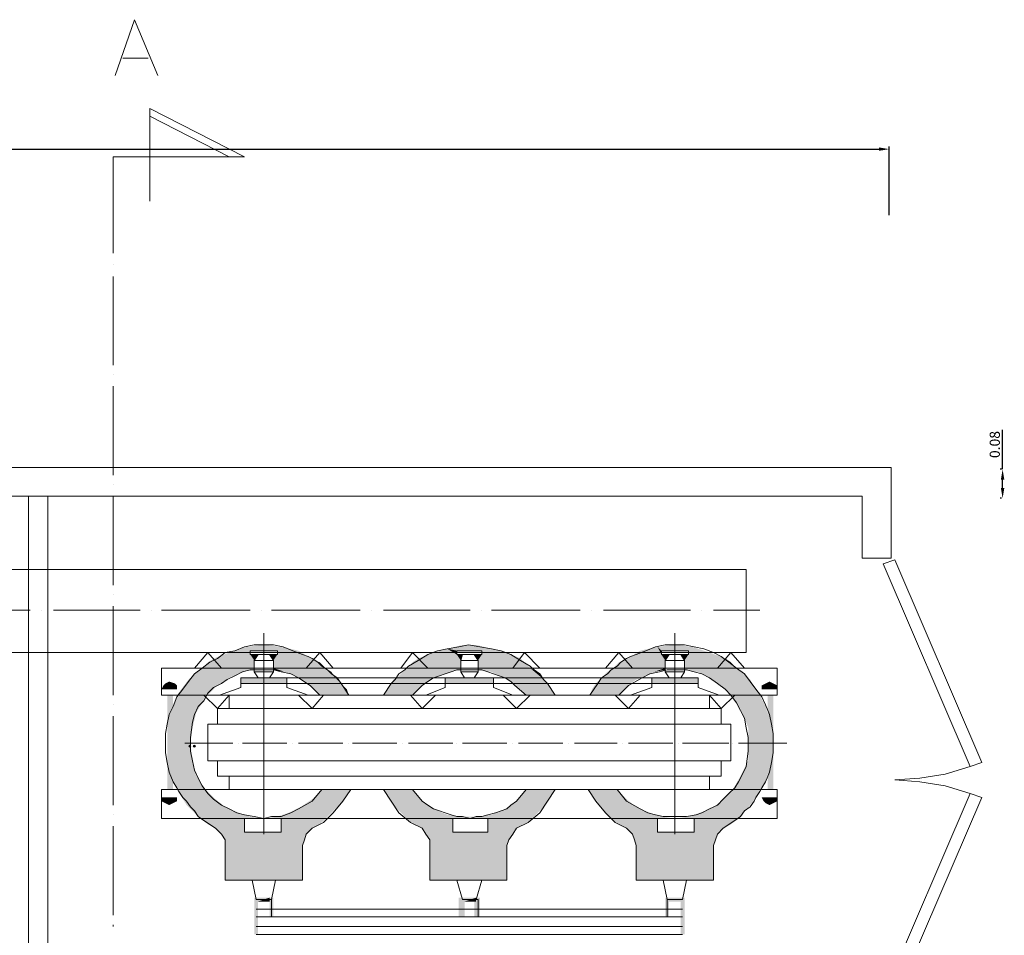
# Model space of a CAD drawing. Units: millimetres. Extents: x 279 to 21479, y 215 to 6155.
# Drawn here: x 2601 to 3083, y 2959 to 3408 of the extents above; entities that cross this region are included whole.
import ezdxf

# ---------------------------------------------------------------- set-up
doc = ezdxf.new("R2010")
doc.units = ezdxf.units.MM
doc.layers.add('H', color=7, linetype='Continuous', lineweight=100)
doc.layers.add('P', color=250, linetype='Continuous', lineweight=100)
doc.styles.get("Standard").update_dxf_attribs({"font": 'ARIAL.TTF'})
doc.dimstyles.new('1_50', dxfattribs={"dimtxt": 5, "dimasz": 5, "dimexe": 1.25, "dimexo": 0.625, "dimtad": 1, "dimlfac": 0.05, "dimtxsty": 'Standard', "dimcen": 2.5, "dimadec": 0, "dimazin": 0, "dimtfac": 1, "dimtmove": 0, "dimatfit": 3, "dimfxl": 1, "dimarcsym": 0})

# ---------------------------------------------------------------- blocks, each defined once
blk = doc.blocks.new('*D140')
at = {"color": 0, "linetype": 'Continuous', "lineweight": -2}
for p, q in [((3082.45, 3187.34), (3082.45, 3206.59)), ((3081.83, 3187.34), (3081.2, 3187.34)), ((3082.45, 3178.17), (3082.45, 3182.34)), ((3081.83, 3173.17), (3081.2, 3173.17))]:
    blk.add_line(p, q, dxfattribs=at)
at = {"color": 0, "linetype": 'Continuous'}
for points in [[(3081.62, 3182.34), (3083.28, 3182.34), (3082.45, 3187.34)], [(3081.62, 3178.17), (3083.28, 3178.17), (3082.45, 3173.17)]]:
    blk.add_solid(points, dxfattribs=at)
at = {"layer": 'Defpoints', "color": 0, "linetype": 'Continuous'}
for p in [(3082.45, 3187.34), (3082.45, 3187.34), (3082.45, 3173.17)]:
    blk.add_point(p, dxfattribs=at)
at = {"color": 0, "linetype": 'Continuous', "lineweight": 15, "insert": (3079.27, 3199.47), "char_height": 5, "attachment_point": 5, "rotation": 90}
blk.add_mtext('0.08', dxfattribs=at)
blk = doc.blocks.new('*D165')
at = {"color": 0, "linetype": 'Continuous', "lineweight": -2}
for p, q in [((1554.57, 3311.76), (1554.57, 3345.39)), ((1559.57, 3344.14), (3021.88, 3344.14)), ((3026.88, 3311.76), (3026.88, 3345.39))]:
    blk.add_line(p, q, dxfattribs=at)
at = {"color": 0, "linetype": 'Continuous'}
for points in [[(1559.57, 3344.98), (1559.57, 3343.31), (1554.57, 3344.14)], [(3021.88, 3344.98), (3021.88, 3343.31), (3026.88, 3344.14)]]:
    blk.add_solid(points, dxfattribs=at)
at = {"layer": 'Defpoints', "color": 0, "linetype": 'Continuous'}
for p in [(3026.88, 3344.14), (1554.57, 3311.14), (3026.88, 3311.14)]:
    blk.add_point(p, dxfattribs=at)
at = {"color": 0, "linetype": 'Continuous', "lineweight": 15, "insert": (2290.73, 3347.32), "char_height": 5, "attachment_point": 5}
blk.add_mtext('7.50', dxfattribs=at)

msp = doc.modelspace()

# ---------------------------------------------------------------- hatches: boundary and pattern name
at = {"lineweight": 15}
for points in [[(2684.444, 3052.237, 0.4142136), (2683.924, 3051.717), (2684.444, 3051.717)], [(2684.444, 3052.237), (2684.444, 3051.717), (2684.963, 3051.717, 0.4142136)], [(2686.656, 3052.237, 0.4142136), (2686.136, 3051.717), (2686.656, 3051.717)], [(2686.656, 3052.237), (2686.656, 3051.717), (2687.175, 3051.717, 0.4142136)], [(2684.444, 3051.717), (2683.924, 3051.717, 0.4142136), (2684.444, 3051.198)], [(2684.963, 3051.717), (2684.444, 3051.717), (2684.444, 3051.198, 0.4142136)], [(2686.656, 3051.717), (2686.136, 3051.717, 0.4142136), (2686.656, 3051.198)], [(2687.175, 3051.717), (2686.656, 3051.717), (2686.656, 3051.198, 0.4142136)]]:
    msp.add_hatch(color=256, dxfattribs=at).paths.add_polyline_path(points)
at = {"layer": 'H', "linetype": 'Continuous', "lineweight": 15}
for color, points in [(0, [(2703.69, 3097.567), (2712.195, 3100.402), (2714.085, 3098.512)]), (0, [(2712.195, 3100.402), (2720.7, 3101.347), (2714.085, 3098.512)]), (0, [(2714.085, 3098.512), (2720.7, 3101.347), (2720.7, 3098.512)]), (0, [(2720.7, 3101.347), (2729.205, 3100.402), (2720.7, 3098.512)]), (0, [(2720.7, 3098.512), (2729.205, 3100.402), (2727.315, 3098.512)]), (0, [(2727.315, 3098.512), (2729.205, 3100.402), (2741.49, 3090.007)]), (0, [(2729.205, 3100.402), (2737.71, 3098.512), (2741.49, 3090.007)]), (0, [(2810.475, 3099.457), (2815.2, 3098.512), (2818.035, 3101.347)]), (0, [(2815.2, 3098.512), (2827.485, 3098.512), (2818.035, 3101.347)]), (0, [(2818.035, 3101.347), (2827.485, 3098.512), (2824.65, 3101.347)]), (0, [(2824.65, 3101.347), (2827.485, 3098.512), (2832.21, 3099.457)]), (0, [(2904.975, 3098.512), (2915.37, 3096.622), (2913.48, 3100.402)]), (0, [(2913.48, 3100.402), (2915.37, 3098.512), (2921.985, 3101.347)]), (0, [(2913.48, 3100.402), (2915.37, 3096.622), (2915.37, 3098.512)]), (0, [(2915.37, 3098.512), (2921.985, 3098.512), (2921.985, 3101.347)]), (0, [(2928.6, 3098.512), (2921.985, 3101.347), (2921.985, 3098.512)]), (0, [(2921.985, 3101.347), (2928.6, 3098.512), (2930.49, 3100.402)]), (0, [(2928.6, 3098.512), (2942.775, 3090.007), (2930.49, 3100.402)]), (0, [(2930.49, 3100.402), (2942.775, 3090.007), (2938.995, 3097.567)]), (0, [(2696.13, 3094.732), (2703.69, 3097.567), (2699.91, 3090.007)]), (0, [(2699.91, 3090.007), (2703.69, 3097.567), (2715.975, 3090.007)]), (0, [(2703.69, 3097.567), (2714.085, 3098.512), (2714.085, 3096.622)]), (0, [(2703.69, 3097.567), (2714.085, 3096.622), (2715.975, 3090.007)]), (0, [(2714.085, 3096.622), (2715.975, 3093.787), (2715.975, 3090.007)]), (0, [(2714.085, 3096.622), (2717.865, 3096.622), (2715.975, 3093.787)]), (0, [(2723.535, 3096.622), (2727.315, 3096.622), (2725.425, 3093.787)]), (0, [(2725.425, 3090.007), (2727.315, 3096.622), (2741.49, 3090.007)]), (0, [(2727.315, 3096.622), (2725.425, 3090.007), (2725.425, 3093.787)]), (0, [(2741.49, 3090.007), (2727.315, 3096.622), (2727.315, 3098.512)]), (0, [(2737.71, 3098.512), (2745.27, 3093.787), (2741.49, 3090.007)]), (0, [(2796.3, 3094.732), (2801.025, 3090.007), (2803.86, 3097.567)]), (0, [(2801.025, 3090.007), (2817.09, 3090.007), (2803.86, 3097.567)]), (0, [(2803.86, 3097.567), (2815.2, 3096.622), (2810.475, 3099.457)]), (0, [(2803.86, 3097.567), (2817.09, 3093.787), (2815.2, 3096.622)]), (0, [(2803.86, 3097.567), (2817.09, 3090.007), (2817.09, 3093.787)]), (0, [(2810.475, 3099.457), (2815.2, 3096.622), (2815.2, 3098.512)]), (0, [(2815.2, 3096.622), (2817.09, 3093.787), (2818.035, 3096.622)]), (0, [(2823.705, 3096.622), (2825.595, 3093.787), (2827.485, 3096.622)]), (0, [(2825.595, 3090.007), (2842.605, 3090.007), (2827.485, 3096.622)]), (0, [(2827.485, 3096.622), (2825.595, 3093.787), (2825.595, 3090.007)]), (0, [(2827.485, 3098.512), (2842.605, 3090.007), (2832.21, 3099.457)]), (0, [(2842.605, 3090.007), (2827.485, 3098.512), (2827.485, 3096.622)]), (0, [(2832.21, 3099.457), (2842.605, 3090.007), (2839.77, 3097.567)]), (0, [(2839.77, 3097.567), (2842.605, 3090.007), (2846.385, 3094.732)]), (0, [(2897.415, 3093.787), (2901.195, 3090.007), (2904.975, 3098.512)]), (0, [(2901.195, 3090.007), (2917.26, 3090.007), (2904.975, 3098.512)]), (0, [(2904.975, 3098.512), (2917.26, 3090.007), (2915.37, 3096.622)]), (0, [(2915.37, 3096.622), (2917.26, 3090.007), (2917.26, 3093.787)]), (0, [(2915.37, 3096.622), (2917.26, 3093.787), (2919.15, 3096.622)]), (0, [(2924.82, 3096.622), (2926.71, 3093.787), (2928.6, 3096.622)]), (0, [(2926.71, 3090.007), (2942.775, 3090.007), (2928.6, 3096.622)]), (0, [(2928.6, 3096.622), (2926.71, 3093.787), (2926.71, 3090.007)]), (0, [(2928.6, 3096.622), (2942.775, 3090.007), (2928.6, 3098.512)]), (0, [(2938.995, 3097.567), (2942.775, 3090.007), (2946.555, 3094.732)]), (0, [(2690.46, 3090.007), (2693.295, 3092.842), (2699.91, 3090.007)]), (0, [(2693.295, 3092.842), (2696.13, 3094.732), (2699.91, 3090.007)]), (0, [(2741.49, 3090.007), (2745.27, 3093.787), (2750.94, 3090.007)]), (0, [(2745.27, 3093.787), (2748.105, 3092.842), (2750.94, 3090.007)]), (0, [(2791.575, 3090.007), (2793.465, 3092.842), (2801.025, 3090.007)]), (0, [(2793.465, 3092.842), (2801.025, 3090.007), (2796.3, 3094.732)]), (0, [(2842.605, 3090.007), (2851.11, 3090.007), (2846.385, 3094.732)]), (0, [(2846.385, 3094.732), (2851.11, 3090.007), (2848.275, 3092.842)]), (0, [(2891.745, 3090.007), (2901.195, 3090.007), (2894.58, 3092.842)]), (0, [(2894.58, 3092.842), (2901.195, 3090.007), (2897.415, 3093.787)]), (0, [(2942.775, 3090.007), (2952.225, 3090.007), (2946.555, 3094.732)]), (0, [(2946.555, 3094.732), (2952.225, 3090.007), (2949.39, 3092.842)]), (0, [(2683.845, 3084.337), (2690.46, 3090.007), (2693.295, 3076.777)]), (0, [(2690.46, 3090.007), (2698.02, 3081.502), (2693.295, 3076.777)]), (0, [(2690.46, 3090.007), (2703.69, 3085.282), (2698.02, 3081.502)]), (0, [(2690.46, 3090.007), (2715.975, 3090.007), (2703.69, 3085.282)]), (0, [(2703.69, 3085.282), (2715.975, 3090.007), (2709.36, 3088.117)]), (0, [(2709.36, 3088.117), (2715.975, 3090.007), (2715.975, 3089.062)]), (0, [(2731.095, 3088.117), (2725.425, 3089.062), (2725.425, 3090.007)]), (0, [(2725.425, 3090.007), (2750.94, 3090.007), (2731.095, 3088.117)]), (0, [(2731.095, 3088.117), (2750.94, 3090.007), (2737.71, 3085.282)]), (0, [(2737.71, 3085.282), (2750.94, 3090.007), (2755.665, 3085.282)]), (0, [(2750.94, 3090.007), (2753.775, 3088.117), (2755.665, 3085.282)]), (0, [(2785.905, 3085.282), (2804.805, 3085.282), (2788.74, 3088.117)]), (0, [(2788.74, 3088.117), (2804.805, 3085.282), (2791.575, 3090.007)]), (0, [(2791.575, 3090.007), (2804.805, 3085.282), (2817.09, 3090.007)]), (0, [(2804.805, 3085.282), (2810.475, 3088.117), (2817.09, 3090.007)]), (0, [(2810.475, 3088.117), (2817.09, 3089.062), (2817.09, 3090.007)]), (0, [(2825.595, 3089.062), (2832.21, 3088.117), (2851.11, 3090.007)]), (0, [(2825.595, 3090.007), (2825.595, 3089.062), (2851.11, 3090.007)]), (0, [(2832.21, 3088.117), (2837.88, 3085.282), (2851.11, 3090.007)]), (0, [(2837.88, 3085.282), (2856.78, 3085.282), (2851.11, 3090.007)]), (0, [(2851.11, 3090.007), (2856.78, 3085.282), (2854.89, 3088.117)]), (0, [(2886.075, 3085.282), (2905.92, 3085.282), (2888.91, 3088.117)]), (0, [(2888.91, 3088.117), (2905.92, 3085.282), (2891.745, 3090.007)]), (0, [(2891.745, 3090.007), (2905.92, 3085.282), (2917.26, 3090.007)]), (0, [(2905.92, 3085.282), (2911.59, 3088.117), (2917.26, 3090.007)]), (0, [(2911.59, 3088.117), (2917.26, 3089.062), (2917.26, 3090.007)]), (0, [(2926.71, 3090.007), (2933.325, 3088.117), (2952.225, 3090.007)]), (0, [(2926.71, 3089.062), (2933.325, 3088.117), (2926.71, 3090.007)]), (0, [(2933.325, 3088.117), (2938.995, 3085.282), (2952.225, 3090.007)]), (0, [(2938.995, 3085.282), (2944.665, 3081.502), (2952.225, 3090.007)]), (0, [(2944.665, 3081.502), (2949.39, 3076.777), (2952.225, 3090.007)]), (0, [(2949.39, 3076.777), (2963.565, 3076.777), (2952.225, 3090.007)]), (0, [(2952.225, 3090.007), (2963.565, 3076.777), (2958.84, 3084.337)]), (250, [(2671.56, 3081.502), (2670.615, 3079.612), (2674.395, 3079.612)]), (250, [(2672.505, 3082.447), (2671.56, 3081.502), (2674.395, 3079.612)]), (250, [(2674.395, 3083.392), (2672.505, 3082.447), (2674.395, 3079.612)]), (250, [(2677.23, 3082.447), (2674.395, 3083.392), (2674.395, 3079.612)]), (250, [(2678.175, 3081.502), (2677.23, 3082.447), (2674.395, 3079.612)]), (250, [(2678.175, 3079.612), (2678.175, 3081.502), (2674.395, 3079.612)]), (0, [(2678.175, 3076.777), (2683.845, 3084.337), (2693.295, 3076.777)]), (5, [(2709.36, 3082.447), (2720.7, 3082.447), (2709.36, 3085.282)]), (5, [(2720.7, 3082.447), (2709.36, 3085.282), (2720.7, 3085.282)]), (5, [(2732.04, 3085.282), (2720.7, 3085.282), (2732.04, 3082.447)]), (5, [(2720.7, 3085.282), (2732.04, 3082.447), (2720.7, 3082.447)]), (0, [(2737.71, 3085.282), (2755.665, 3085.282), (2739.6, 3084.337)]), (0, [(2739.6, 3084.337), (2755.665, 3085.282), (2742.435, 3082.447)]), (0, [(2742.435, 3082.447), (2755.665, 3085.282), (2758.5, 3082.447)]), (0, [(2742.435, 3082.447), (2758.5, 3082.447), (2745.27, 3079.612)]), (0, [(2745.27, 3079.612), (2758.5, 3082.447), (2748.105, 3076.777)]), (0, [(2748.105, 3076.777), (2758.5, 3082.447), (2762.28, 3076.777)]), (0, [(2755.665, 3085.282), (2757.555, 3084.337), (2758.5, 3082.447)]), (0, [(2758.5, 3082.447), (2761.335, 3079.612), (2762.28, 3076.777)]), (0, [(2781.18, 3079.612), (2793.465, 3076.777), (2783.07, 3082.447)]), (0, [(2783.07, 3082.447), (2800.08, 3082.447), (2784.015, 3084.337)]), (0, [(2783.07, 3082.447), (2793.465, 3076.777), (2796.3, 3079.612)]), (0, [(2783.07, 3082.447), (2796.3, 3079.612), (2800.08, 3082.447)]), (0, [(2784.015, 3084.337), (2800.08, 3082.447), (2785.905, 3085.282)]), (0, [(2785.905, 3085.282), (2800.08, 3082.447), (2801.97, 3084.337)]), (0, [(2785.905, 3085.282), (2801.97, 3084.337), (2804.805, 3085.282)]), (5, [(2809.53, 3085.282), (2820.87, 3085.282), (2809.53, 3082.447)]), (5, [(2820.87, 3085.282), (2809.53, 3082.447), (2820.87, 3082.447)]), (5, [(2833.155, 3082.447), (2820.87, 3082.447), (2833.155, 3085.282)]), (5, [(2820.87, 3082.447), (2833.155, 3085.282), (2820.87, 3085.282)]), (0, [(2837.88, 3085.282), (2840.715, 3084.337), (2856.78, 3085.282)]), (0, [(2840.715, 3084.337), (2842.605, 3082.447), (2856.78, 3085.282)]), (0, [(2842.605, 3082.447), (2859.615, 3082.447), (2856.78, 3085.282)]), (0, [(2842.605, 3082.447), (2846.385, 3079.612), (2859.615, 3082.447)]), (0, [(2846.385, 3079.612), (2849.22, 3076.777), (2859.615, 3082.447)]), (0, [(2849.22, 3076.777), (2863.395, 3076.777), (2859.615, 3082.447)]), (0, [(2856.78, 3085.282), (2859.615, 3082.447), (2857.725, 3084.337)]), (0, [(2859.615, 3082.447), (2863.395, 3076.777), (2861.505, 3079.612)]), (0, [(2881.35, 3079.612), (2894.58, 3076.777), (2883.24, 3082.447)]), (0, [(2883.24, 3082.447), (2900.25, 3082.447), (2885.13, 3084.337)]), (0, [(2883.24, 3082.447), (2894.58, 3076.777), (2897.415, 3079.612)]), (0, [(2883.24, 3082.447), (2897.415, 3079.612), (2900.25, 3082.447)]), (0, [(2885.13, 3084.337), (2900.25, 3082.447), (2886.075, 3085.282)]), (0, [(2886.075, 3085.282), (2900.25, 3082.447), (2903.085, 3084.337)]), (0, [(2886.075, 3085.282), (2903.085, 3084.337), (2905.92, 3085.282)]), (5, [(2910.645, 3085.282), (2921.985, 3085.282), (2910.645, 3082.447)]), (5, [(2921.985, 3085.282), (2910.645, 3082.447), (2921.985, 3082.447)]), (5, [(2933.325, 3082.447), (2921.985, 3082.447), (2933.325, 3085.282)]), (5, [(2921.985, 3082.447), (2933.325, 3085.282), (2921.985, 3085.282)]), (0, [(2966.4, 3082.447), (2964.51, 3081.502), (2968.29, 3079.612)]), (0, [(2964.51, 3081.502), (2964.51, 3079.612), (2968.29, 3079.612)]), (0, [(2968.29, 3083.392), (2966.4, 3082.447), (2968.29, 3079.612)]), (0, [(2970.18, 3082.447), (2968.29, 3083.392), (2968.29, 3079.612)]), (0, [(2972.07, 3081.502), (2970.18, 3082.447), (2968.29, 3079.612)]), (0, [(2972.07, 3079.612), (2972.07, 3081.502), (2968.29, 3079.612)]), (250, [(2673.45, 3030.472), (2676.285, 3030.472), (2673.45, 3076.777)]), (250, [(2676.285, 3030.472), (2673.45, 3076.777), (2676.285, 3076.777)]), (0, [(2676.285, 3071.107), (2678.175, 3076.777), (2684.79, 3053.152)]), (0, [(2678.175, 3076.777), (2685.735, 3060.712), (2684.79, 3053.152)]), (0, [(2678.175, 3076.777), (2687.625, 3068.272), (2685.735, 3060.712)]), (0, [(2678.175, 3076.777), (2691.405, 3076.777), (2687.625, 3068.272)]), (0, [(2687.625, 3068.272), (2691.405, 3076.777), (2692.35, 3075.832)]), (0, [(2779.29, 3076.777), (2793.465, 3076.777), (2781.18, 3079.612)]), (0, [(2880.405, 3076.777), (2894.58, 3076.777), (2881.35, 3079.612)]), (0, [(2950.335, 3075.832), (2955.06, 3068.272), (2951.28, 3076.777)]), (0, [(2951.28, 3076.777), (2955.06, 3068.272), (2963.565, 3076.777)]), (0, [(2955.06, 3068.272), (2957.895, 3060.712), (2963.565, 3076.777)]), (0, [(2957.895, 3053.152), (2968.29, 3053.152), (2963.565, 3076.777)]), (0, [(2957.895, 3060.712), (2957.895, 3053.152), (2963.565, 3076.777)]), (0, [(2963.565, 3076.777), (2968.29, 3053.152), (2966.4, 3071.107)]), (0, [(2967.345, 3030.472), (2970.18, 3030.472), (2967.345, 3076.777)]), (0, [(2970.18, 3030.472), (2967.345, 3076.777), (2970.18, 3076.777)]), (0, [(2676.285, 3071.107), (2674.395, 3053.152), (2674.395, 3064.492)]), (0, [(2674.395, 3053.152), (2676.285, 3071.107), (2684.79, 3053.152)]), (0, [(2966.4, 3071.107), (2968.29, 3053.152), (2968.29, 3064.492)]), (0, [(2676.285, 3035.197), (2674.395, 3040.867), (2674.395, 3053.152)]), (0, [(2674.395, 3053.152), (2684.79, 3053.152), (2676.285, 3035.197)]), (0, [(2676.285, 3035.197), (2684.79, 3053.152), (2678.175, 3030.472)]), (0, [(2678.175, 3030.472), (2684.79, 3053.152), (2685.735, 3044.647)]), (0, [(2957.895, 3053.152), (2964.51, 3030.472), (2968.29, 3053.152)]), (0, [(2957.895, 3044.647), (2964.51, 3030.472), (2957.895, 3053.152)]), (0, [(2964.51, 3030.472), (2966.4, 3035.197), (2968.29, 3053.152)]), (0, [(2966.4, 3035.197), (2968.29, 3040.867), (2968.29, 3053.152)]), (0, [(2678.175, 3030.472), (2685.735, 3044.647), (2687.625, 3037.087)]), (0, [(2954.115, 3037.087), (2964.51, 3030.472), (2957.895, 3044.647)]), (0, [(2678.175, 3030.472), (2687.625, 3037.087), (2692.35, 3030.472)]), (0, [(2950.335, 3030.472), (2964.51, 3030.472), (2954.115, 3037.087)]), (0, [(2678.175, 3030.472), (2692.35, 3030.472), (2682.9, 3022.912)]), (0, [(2682.9, 3022.912), (2692.35, 3030.472), (2689.515, 3016.297)]), (0, [(2689.515, 3016.297), (2692.35, 3030.472), (2697.075, 3025.747)]), (0, [(2744.325, 3025.747), (2749.05, 3030.472), (2750.94, 3016.297)]), (0, [(2749.05, 3030.472), (2763.225, 3030.472), (2750.94, 3016.297)]), (0, [(2750.94, 3016.297), (2763.225, 3030.472), (2757.555, 3022.912)]), (0, [(2779.29, 3030.472), (2784.015, 3022.912), (2793.465, 3030.472)]), (0, [(2784.015, 3022.912), (2790.63, 3016.297), (2793.465, 3030.472)]), (0, [(2790.63, 3016.297), (2798.19, 3024.802), (2793.465, 3030.472)]), (0, [(2844.495, 3024.802), (2852.055, 3016.297), (2849.22, 3030.472)]), (0, [(2849.22, 3030.472), (2852.055, 3016.297), (2863.395, 3030.472)]), (0, [(2852.055, 3016.297), (2858.67, 3022.912), (2863.395, 3030.472)]), (0, [(2879.46, 3030.472), (2885.13, 3022.912), (2893.635, 3030.472)]), (0, [(2885.13, 3022.912), (2890.8, 3016.297), (2893.635, 3030.472)]), (0, [(2890.8, 3016.297), (2898.36, 3025.747), (2893.635, 3030.472)]), (0, [(2945.61, 3025.747), (2953.17, 3016.297), (2950.335, 3030.472)]), (0, [(2950.335, 3030.472), (2953.17, 3016.297), (2964.51, 3030.472)]), (0, [(2953.17, 3016.297), (2958.84, 3022.912), (2964.51, 3030.472)]), (250, [(2670.615, 3026.692), (2670.615, 3024.802), (2674.395, 3026.692)]), (250, [(2670.615, 3024.802), (2672.505, 3023.857), (2674.395, 3026.692)]), (250, [(2672.505, 3023.857), (2674.395, 3022.912), (2674.395, 3026.692)]), (250, [(2674.395, 3022.912), (2676.285, 3023.857), (2674.395, 3026.692)]), (250, [(2676.285, 3023.857), (2678.175, 3024.802), (2674.395, 3026.692)]), (250, [(2678.175, 3024.802), (2678.175, 3026.692), (2674.395, 3026.692)]), (0, [(2689.515, 3016.297), (2697.075, 3025.747), (2701.8, 3021.967)]), (0, [(2738.655, 3021.967), (2744.325, 3025.747), (2750.94, 3016.297)]), (0, [(2790.63, 3016.297), (2803.86, 3021.022), (2798.19, 3024.802)]), (0, [(2838.825, 3021.022), (2852.055, 3016.297), (2844.495, 3024.802)]), (0, [(2890.8, 3016.297), (2903.085, 3021.967), (2898.36, 3025.747)]), (0, [(2940.885, 3021.967), (2953.17, 3016.297), (2945.61, 3025.747)]), (0, [(2964.51, 3026.692), (2965.455, 3024.802), (2968.29, 3026.692)]), (0, [(2965.455, 3024.802), (2966.4, 3023.857), (2968.29, 3026.692)]), (0, [(2966.4, 3023.857), (2968.29, 3022.912), (2968.29, 3026.692)]), (0, [(2968.29, 3022.912), (2970.18, 3023.857), (2968.29, 3026.692)]), (0, [(2970.18, 3023.857), (2972.07, 3024.802), (2968.29, 3026.692)]), (0, [(2972.07, 3024.802), (2972.07, 3026.692), (2968.29, 3026.692)]), (0, [(2689.515, 3016.297), (2701.8, 3021.967), (2708.415, 3019.132)]), (0, [(2689.515, 3016.297), (2708.415, 3019.132), (2714.085, 3017.242)]), (0, [(2727.315, 3017.242), (2732.985, 3019.132), (2750.94, 3016.297)]), (0, [(2732.985, 3019.132), (2738.655, 3021.967), (2750.94, 3016.297)]), (0, [(2790.63, 3016.297), (2810.475, 3018.187), (2803.86, 3021.022)]), (0, [(2790.63, 3016.297), (2818.035, 3017.242), (2810.475, 3018.187)]), (0, [(2824.65, 3017.242), (2852.055, 3016.297), (2832.21, 3018.187)]), (0, [(2832.21, 3018.187), (2852.055, 3016.297), (2838.825, 3021.022)]), (0, [(2890.8, 3016.297), (2909.7, 3019.132), (2903.085, 3021.967)]), (0, [(2890.8, 3016.297), (2915.37, 3017.242), (2909.7, 3019.132)]), (0, [(2928.6, 3017.242), (2953.17, 3016.297), (2934.27, 3019.132)]), (0, [(2934.27, 3019.132), (2953.17, 3016.297), (2940.885, 3021.967)]), (0, [(2689.515, 3016.297), (2714.085, 3017.242), (2720.7, 3016.297)]), (0, [(2689.515, 3016.297), (2711.25, 3016.297), (2693.295, 3013.462)]), (0, [(2693.295, 3013.462), (2711.25, 3016.297), (2697.075, 3011.572)]), (0, [(2697.075, 3011.572), (2711.25, 3016.297), (2699.91, 3008.737)]), (0, [(2699.91, 3008.737), (2711.25, 3016.297), (2701.8, 3005.902)]), (0, [(2701.8, 3003.067), (2711.25, 3016.297), (2711.25, 3009.682)]), (0, [(2701.8, 3005.902), (2711.25, 3016.297), (2701.8, 3003.067)]), (0, [(2720.7, 3016.297), (2727.315, 3017.242), (2750.94, 3016.297)]), (0, [(2729.205, 3016.297), (2739.6, 3003.067), (2739.6, 2986.057)]), (0, [(2729.205, 3016.297), (2740.545, 3005.902), (2739.6, 3003.067)]), (0, [(2729.205, 3016.297), (2741.49, 3008.737), (2740.545, 3005.902)]), (0, [(2729.205, 3016.297), (2744.325, 3011.572), (2741.49, 3008.737)]), (0, [(2729.205, 3016.297), (2750.94, 3016.297), (2744.325, 3011.572)]), (0, [(2739.6, 2986.057), (2729.205, 3009.682), (2729.205, 3016.297)]), (0, [(2744.325, 3011.572), (2750.94, 3016.297), (2748.105, 3013.462)]), (0, [(2790.63, 3016.297), (2852.055, 3016.297), (2818.035, 3017.242)]), (0, [(2790.63, 3016.297), (2794.41, 3013.462), (2813.31, 3016.297)]), (0, [(2794.41, 3013.462), (2798.19, 3011.572), (2813.31, 3016.297)]), (0, [(2798.19, 3011.572), (2800.08, 3008.737), (2813.31, 3016.297)]), (0, [(2800.08, 3008.737), (2801.97, 3005.902), (2813.31, 3016.297)]), (0, [(2801.97, 3003.067), (2813.31, 3009.682), (2813.31, 3016.297)]), (0, [(2801.97, 3005.902), (2801.97, 3003.067), (2813.31, 3016.297)]), (0, [(2818.035, 3017.242), (2852.055, 3016.297), (2824.65, 3017.242)]), (0, [(2830.32, 3009.682), (2844.495, 3011.572), (2852.055, 3016.297)]), (0, [(2830.32, 3016.297), (2830.32, 3009.682), (2852.055, 3016.297)]), (0, [(2844.495, 3011.572), (2848.275, 3013.462), (2852.055, 3016.297)]), (0, [(2890.8, 3016.297), (2921.985, 3016.297), (2915.37, 3017.242)]), (0, [(2890.8, 3016.297), (2894.58, 3013.462), (2913.48, 3016.297)]), (0, [(2894.58, 3013.462), (2898.36, 3011.572), (2913.48, 3016.297)]), (0, [(2898.36, 3011.572), (2901.195, 3008.737), (2913.48, 3016.297)]), (0, [(2901.195, 3008.737), (2902.14, 3005.902), (2913.48, 3016.297)]), (0, [(2902.14, 3005.902), (2903.085, 3003.067), (2913.48, 3016.297)]), (0, [(2903.085, 2986.057), (2913.48, 3009.682), (2913.48, 3016.297)]), (0, [(2913.48, 3016.297), (2903.085, 3003.067), (2903.085, 2986.057)]), (0, [(2921.985, 3016.297), (2953.17, 3016.297), (2928.6, 3017.242)]), (0, [(2931.435, 3009.682), (2945.61, 3011.572), (2953.17, 3016.297)]), (0, [(2931.435, 3016.297), (2931.435, 3009.682), (2953.17, 3016.297)]), (0, [(2945.61, 3011.572), (2949.39, 3013.462), (2953.17, 3016.297)]), (0, [(2701.8, 2986.057), (2711.25, 3009.682), (2739.6, 2986.057)]), (0, [(2711.25, 3009.682), (2701.8, 2986.057), (2701.8, 3003.067)]), (0, [(2711.25, 3009.682), (2729.205, 3009.682), (2739.6, 2986.057)]), (0, [(2801.97, 2986.057), (2839.77, 2986.057), (2813.31, 3009.682)]), (0, [(2813.31, 3009.682), (2801.97, 3003.067), (2801.97, 2986.057)]), (0, [(2813.31, 3009.682), (2839.77, 2986.057), (2830.32, 3009.682)]), (0, [(2830.32, 3009.682), (2842.605, 3008.737), (2844.495, 3011.572)]), (0, [(2830.32, 3009.682), (2839.77, 2986.057), (2839.77, 3003.067)]), (0, [(2830.32, 3009.682), (2839.77, 3003.067), (2840.715, 3005.902)]), (0, [(2830.32, 3009.682), (2840.715, 3005.902), (2842.605, 3008.737)]), (0, [(2903.085, 2986.057), (2940.885, 2986.057), (2913.48, 3009.682)]), (0, [(2913.48, 3009.682), (2940.885, 2986.057), (2931.435, 3009.682)]), (0, [(2931.435, 3009.682), (2942.775, 3008.737), (2945.61, 3011.572)]), (0, [(2931.435, 3009.682), (2940.885, 2986.057), (2940.885, 3003.067)]), (0, [(2931.435, 3009.682), (2940.885, 3003.067), (2941.83, 3005.902)]), (0, [(2931.435, 3009.682), (2941.83, 3005.902), (2942.775, 3008.737)]), (1, [(2723.535, 2977.552), (2717.865, 2975.662), (2715.975, 2977.552)]), (1, [(2717.865, 2975.662), (2715.975, 2977.552), (2717.865, 2959.597)]), (1, [(2715.975, 2977.552), (2717.865, 2959.597), (2715.975, 2959.597)]), (1, [(2716.92, 2977.552), (2716.92, 2975.662), (2725.425, 2977.552)]), (1, [(2716.92, 2975.662), (2725.425, 2977.552), (2723.535, 2975.662)]), (1, [(2723.535, 2975.662), (2723.535, 2977.552), (2717.865, 2975.662)]), (1, [(2725.425, 2977.552), (2723.535, 2975.662), (2725.425, 2968.102)]), (1, [(2723.535, 2975.662), (2725.425, 2968.102), (2723.535, 2968.102)]), (1, [(2824.65, 2977.552), (2818.98, 2975.662), (2816.145, 2977.552)]), (1, [(2818.98, 2975.662), (2816.145, 2977.552), (2818.98, 2968.102)]), (1, [(2816.145, 2977.552), (2818.98, 2968.102), (2816.145, 2968.102)]), (1, [(2818.035, 2977.552), (2818.035, 2975.662), (2826.54, 2977.552)]), (1, [(2818.035, 2975.662), (2826.54, 2977.552), (2823.705, 2975.662)]), (1, [(2824.65, 2975.662), (2824.65, 2977.552), (2818.98, 2975.662)]), (1, [(2826.54, 2977.552), (2823.705, 2975.662), (2826.54, 2968.102)]), (1, [(2823.705, 2975.662), (2826.54, 2968.102), (2823.705, 2968.102)]), (1, [(2925.765, 2977.552), (2919.15, 2975.662), (2917.26, 2977.552)]), (1, [(2919.15, 2975.662), (2917.26, 2977.552), (2919.15, 2968.102)]), (1, [(2917.26, 2977.552), (2919.15, 2968.102), (2917.26, 2968.102)]), (1, [(2925.765, 2975.662), (2925.765, 2977.552), (2919.15, 2975.662)]), (1, [(2919.15, 2977.552), (2919.15, 2975.662), (2926.71, 2977.552)]), (1, [(2919.15, 2975.662), (2926.71, 2977.552), (2924.82, 2975.662)]), (1, [(2926.71, 2977.552), (2924.82, 2975.662), (2926.71, 2959.597)]), (1, [(2924.82, 2975.662), (2926.71, 2959.597), (2924.82, 2959.597)])]:
    msp.add_hatch(color=color, dxfattribs=at).paths.add_polyline_path(points)

# ---------------------------------------------------------------- linework, layer by layer
at = {"lineweight": 15}
for centre in [(2684.444, 3051.717), (2686.656, 3051.717)]:
    msp.add_circle(centre, 0.52, dxfattribs=at)
at = {"layer": 'P', "color": 0, "linetype": 'Continuous', "lineweight": 15}
for points in [[(2647.935, 3380.122), (2657.385, 3407.527), (2668.725, 3380.122)], [(2651.715, 3388.627), (2664, 3388.627)], [(2664.945, 3364.057), (2664.945, 3318.697)], [(2711.25, 3340.432), (2664.945, 3364.057)], [(2703.69, 3340.432), (2664.945, 3360.277)], [(2646.99, 3340.432), (2646.99, 3293.182)], [(2646.99, 3340.432), (2711.25, 3340.432)], [(2646.99, 3287.512), (2646.99, 3287.512)], [(2646.99, 3281.842), (2646.99, 3238.372)], [(2646.99, 3233.647), (2646.99, 3233.647)], [(2646.99, 3227.977), (2646.99, 3184.507)], [(1554.57, 3188.287), (3027.825, 3188.287)], [(3027.825, 3188.287), (3027.825, 3143.872)], [(2646.99, 3179.782), (2646.99, 3179.782)], [(1568.745, 3174.112), (3013.65, 3174.112)], [(2605.41, 3174.112), (2605.41, 2905.732)], [(2614.86, 3174.112), (2614.86, 2915.182)], [(2646.99, 3174.112), (2646.99, 3130.642)], [(3013.65, 3143.872), (3013.65, 3174.112)], [(3027.825, 3143.872), (3013.65, 3143.872)], [(3029.715, 3142.927), (3072.24, 3043.702), (3066.57, 3041.812), (3024.045, 3141.037), (3029.715, 3142.927)], [(2534.535, 3138.202), (2956.95, 3138.202)], [(2956.95, 3097.567), (2956.95, 3138.202)], [(2646.99, 3125.917), (2646.99, 3125.917)], [(2646.99, 3120.247), (2646.99, 3076.777)], [(2617.695, 3118.357), (2660.22, 3118.357)], [(2665.89, 3118.357), (2665.89, 3118.357)], [(2887.02, 3118.357), (2929.545, 3118.357)], [(2935.215, 3118.357), (2935.215, 3118.357)], [(2940.885, 3118.357), (2963.565, 3118.357)], [(2720.7, 3008.737), (2720.7, 3107.017)], [(2921.985, 3008.737), (2921.985, 3107.017)], [(2534.535, 3097.567), (2956.95, 3097.567)], [(2972.07, 3076.777), (2972.07, 3090.007)], [(2646.99, 3072.052), (2646.99, 3072.052)], [(2646.99, 3066.382), (2646.99, 3022.912)], [(3066.57, 3041.812), (3054.285, 3038.032), (3042, 3036.142), (3029.715, 3035.197)], [(3029.715, 3035.197), (3042, 3034.252), (3054.285, 3032.362), (3066.57, 3028.582)], [(2972.07, 3016.297), (2972.07, 3030.472)], [(3029.715, 2927.467), (3072.24, 3026.692), (3066.57, 3028.582), (3024.045, 2929.357), (3029.715, 2927.467)], [(2646.99, 3018.187), (2646.99, 3018.187)], [(2646.99, 3012.517), (2646.99, 2969.047)], [(2646.99, 2963.377), (2646.99, 2964.322)]]:
    msp.add_lwpolyline(points, dxfattribs=at)
at = {"layer": 'P', "color": 250, "linetype": 'Continuous', "lineweight": 15}
for points in [[(2582.73, 3118.357), (2606.355, 3118.357)], [(2612.025, 3118.357), (2612.025, 3118.357)], [(2670.615, 3118.357), (2714.085, 3118.357)], [(2719.755, 3118.357), (2719.755, 3118.357)], [(2724.48, 3118.357), (2767.95, 3118.357)], [(2773.62, 3118.357), (2773.62, 3118.357)], [(2779.29, 3118.357), (2821.815, 3118.357)], [(2827.485, 3118.357), (2827.485, 3118.357)], [(2832.21, 3118.357), (2875.68, 3118.357)], [(2881.35, 3118.357), (2881.35, 3118.357)], [(2670.615, 3090.007), (2972.07, 3090.007)], [(2670.615, 3076.777), (2670.615, 3090.007)], [(2670.615, 3076.777), (2972.07, 3076.777)], [(2703.69, 3070.162), (2703.69, 3076.777)], [(2938.995, 3070.162), (2938.995, 3076.777)], [(2698.02, 3070.162), (2944.665, 3070.162)], [(2698.02, 3062.602), (2698.02, 3070.162)], [(2944.665, 3062.602), (2944.665, 3070.162)], [(2693.295, 3062.602), (2949.39, 3062.602)], [(2693.295, 3044.647), (2693.295, 3062.602)], [(2949.39, 3044.647), (2949.39, 3062.602)], [(2705.58, 3053.152), (2681.955, 3053.152)], [(2708.415, 3053.152), (2708.415, 3053.152)], [(2732.04, 3053.152), (2710.305, 3053.152)], [(2734.875, 3053.152), (2734.875, 3053.152)], [(2759.445, 3053.152), (2737.71, 3053.152)], [(2762.28, 3053.152), (2762.28, 3053.152)], [(2785.905, 3053.152), (2764.17, 3053.152)], [(2788.74, 3053.152), (2788.74, 3053.152)], [(2813.31, 3053.152), (2791.575, 3053.152)], [(2815.2, 3053.152), (2815.2, 3053.152)], [(2839.77, 3053.152), (2818.035, 3053.152)], [(2842.605, 3053.152), (2842.605, 3053.152)], [(2867.175, 3053.152), (2845.44, 3053.152)], [(2870.01, 3053.152), (2870.01, 3053.152)], [(2893.635, 3053.152), (2872.845, 3053.152)], [(2896.47, 3053.152), (2896.47, 3053.152)], [(2921.04, 3053.152), (2899.305, 3053.152)], [(2923.875, 3053.152), (2923.875, 3053.152)], [(2948.445, 3053.152), (2925.765, 3053.152)], [(2950.335, 3053.152), (2950.335, 3053.152)], [(2976.795, 3053.152), (2953.17, 3053.152)], [(2693.295, 3044.647), (2949.39, 3044.647)], [(2698.02, 3037.087), (2698.02, 3044.647)], [(2944.665, 3037.087), (2944.665, 3044.647)], [(2698.02, 3037.087), (2944.665, 3037.087)], [(2703.69, 3030.472), (2703.69, 3037.087)], [(2938.995, 3030.472), (2938.995, 3037.087)], [(2670.615, 3030.472), (2972.07, 3030.472)], [(2670.615, 3016.297), (2670.615, 3030.472)], [(2670.615, 3016.297), (2972.07, 3016.297)]]:
    msp.add_lwpolyline(points, dxfattribs=at)
at = {"layer": 'P', "color": 1, "linetype": 'Continuous', "lineweight": 15}
for points in [[(2762.28, 3076.777), (2758.5, 3082.447), (2756.61, 3085.282), (2753.775, 3087.172), (2751.885, 3089.062), (2749.05, 3090.952), (2747.16, 3092.842), (2744.325, 3094.732), (2742.435, 3095.677), (2739.6, 3096.622), (2734.875, 3098.512), (2730.15, 3100.402), (2725.425, 3101.347), (2720.7, 3101.347), (2715.975, 3101.347), (2711.25, 3100.402), (2706.525, 3098.512), (2701.8, 3097.567), (2698.02, 3094.732), (2694.24, 3092.842), (2690.46, 3090.007), (2686.68, 3087.172), (2683.845, 3083.392), (2681.01, 3079.612), (2678.175, 3075.832), (2676.285, 3071.107), (2674.395, 3067.327), (2673.45, 3062.602), (2672.505, 3057.877), (2672.505, 3053.152), (2672.505, 3048.427), (2673.45, 3043.702), (2674.395, 3038.977), (2676.285, 3034.252), (2678.175, 3031.417), (2679.12, 3029.527), (2681.01, 3026.692), (2682.9, 3024.802), (2684.79, 3021.967), (2686.68, 3020.077), (2688.57, 3017.242), (2691.405, 3015.352), (2697.075, 3011.572)], [(2863.395, 3076.777), (2859.615, 3082.447), (2857.725, 3084.337), (2855.835, 3087.172), (2853, 3089.062), (2851.11, 3090.952), (2846.385, 3093.787), (2841.66, 3096.622), (2836.935, 3098.512), (2832.21, 3099.457), (2826.54, 3100.402), (2820.87, 3101.347), (2816.145, 3100.402), (2810.475, 3099.457), (2805.75, 3098.512), (2801.025, 3096.622), (2796.3, 3093.787), (2791.575, 3090.952), (2789.685, 3089.062), (2786.85, 3087.172), (2784.96, 3084.337), (2783.07, 3082.447), (2779.29, 3076.777)], [(2945.61, 3011.572), (2951.28, 3015.352), (2954.115, 3017.242), (2956.005, 3020.077), (2958.84, 3021.967), (2960.73, 3024.802), (2961.675, 3026.692), (2963.565, 3029.527), (2964.51, 3031.417), (2966.4, 3034.252), (2968.29, 3038.977), (2969.235, 3043.702), (2970.18, 3048.427), (2970.18, 3053.152), (2970.18, 3057.877), (2969.235, 3062.602), (2968.29, 3067.327), (2966.4, 3072.052), (2964.51, 3075.832), (2961.675, 3079.612), (2958.84, 3083.392), (2956.005, 3087.172), (2952.225, 3090.007), (2948.445, 3092.842), (2944.665, 3095.677), (2940.885, 3097.567), (2936.16, 3099.457), (2931.435, 3100.402), (2926.71, 3101.347), (2921.985, 3101.347), (2917.26, 3101.347), (2912.535, 3100.402), (2907.81, 3098.512), (2903.085, 3096.622), (2900.25, 3095.677), (2898.36, 3094.732), (2895.525, 3092.842), (2893.635, 3090.952), (2890.8, 3089.062), (2888.91, 3087.172), (2886.075, 3085.282), (2884.185, 3082.447), (2880.405, 3076.777)], [(2748.105, 3076.777), (2743.38, 3081.502), (2737.71, 3085.282), (2733.93, 3087.172), (2729.205, 3088.117), (2725.425, 3089.062), (2721.645, 3089.062), (2717.865, 3089.062), (2714.085, 3089.062), (2710.305, 3088.117), (2706.525, 3086.227), (2702.745, 3084.337), (2699.91, 3082.447), (2696.13, 3080.557), (2693.295, 3077.722), (2691.405, 3073.942), (2688.57, 3071.107), (2686.68, 3067.327), (2685.735, 3063.547), (2684.79, 3055.987), (2684.79, 3049.372), (2685.735, 3044.647), (2686.68, 3039.922), (2688.57, 3036.142), (2690.46, 3032.362), (2693.295, 3028.582), (2696.13, 3025.747), (2699.91, 3022.912), (2703.69, 3021.022), (2707.47, 3019.132), (2711.25, 3018.187), (2715.975, 3017.242), (2720.7, 3016.297), (2724.48, 3017.242), (2729.205, 3017.242), (2733.93, 3019.132), (2737.71, 3021.022), (2744.325, 3024.802), (2749.05, 3030.472)], [(2849.22, 3076.777), (2843.55, 3081.502), (2841.66, 3083.392), (2838.825, 3085.282), (2835.99, 3086.227), (2833.155, 3087.172), (2830.32, 3088.117), (2827.485, 3089.062), (2824.65, 3089.062), (2820.87, 3089.062), (2818.035, 3089.062), (2815.2, 3089.062), (2812.365, 3088.117), (2809.53, 3087.172), (2806.695, 3086.227), (2803.86, 3085.282), (2801.025, 3083.392), (2798.19, 3081.502), (2793.465, 3076.777)], [(2893.635, 3030.472), (2898.36, 3024.802), (2904.975, 3021.022), (2908.755, 3019.132), (2912.535, 3018.187), (2916.315, 3017.242), (2920.095, 3017.242), (2923.875, 3017.242), (2927.655, 3017.242), (2932.38, 3018.187), (2935.215, 3019.132), (2938.995, 3021.022), (2942.775, 3022.912), (2945.61, 3025.747), (2948.445, 3028.582), (2951.28, 3031.417), (2953.17, 3034.252), (2955.06, 3038.032), (2956.95, 3041.812), (2957.895, 3049.372), (2957.895, 3055.987), (2956.95, 3060.712), (2956.005, 3065.437), (2954.115, 3069.217), (2952.225, 3072.997), (2949.39, 3076.777), (2946.555, 3079.612), (2942.775, 3082.447), (2938.995, 3085.282), (2935.215, 3087.172), (2931.435, 3088.117), (2927.655, 3089.062), (2922.93, 3089.062), (2918.205, 3089.062), (2914.425, 3088.117), (2909.7, 3087.172), (2905.92, 3085.282), (2899.305, 3081.502), (2894.58, 3076.777)], [(2744.325, 3011.572), (2749.995, 3014.407), (2754.72, 3019.132), (2759.445, 3024.802), (2763.225, 3030.472)], [(2779.29, 3030.472), (2783.07, 3024.802), (2786.85, 3019.132), (2792.52, 3014.407), (2798.19, 3011.572)], [(2793.465, 3030.472), (2798.19, 3024.802), (2801.025, 3022.912), (2803.86, 3021.022), (2806.695, 3020.077), (2809.53, 3019.132), (2812.365, 3018.187), (2815.2, 3017.242), (2818.035, 3017.242), (2821.815, 3016.297), (2824.65, 3017.242), (2827.485, 3017.242), (2830.32, 3018.187), (2834.1, 3019.132), (2836.935, 3020.077), (2839.77, 3021.022), (2841.66, 3022.912), (2844.495, 3024.802), (2849.22, 3030.472)], [(2844.495, 3011.572), (2850.165, 3014.407), (2855.835, 3019.132), (2859.615, 3024.802), (2863.395, 3030.472)], [(2879.46, 3030.472), (2883.24, 3024.802), (2887.965, 3019.132), (2892.69, 3014.407), (2898.36, 3011.572)], [(2711.25, 3009.682), (2729.205, 3009.682), (2729.205, 3016.297)], [(2711.25, 3016.297), (2711.25, 3009.682)], [(2830.32, 3009.682), (2813.31, 3009.682), (2813.31, 3016.297)], [(2830.32, 3016.297), (2830.32, 3009.682)], [(2931.435, 3009.682), (2913.48, 3009.682), (2913.48, 3016.297)], [(2931.435, 3016.297), (2931.435, 3009.682)], [(2701.8, 3003.067), (2701.8, 3005.902), (2699.91, 3008.737), (2697.075, 3011.572)], [(2744.325, 3011.572), (2741.49, 3008.737), (2740.545, 3005.902), (2739.6, 3003.067)], [(2801.97, 3003.067), (2801.97, 3005.902), (2800.08, 3008.737), (2798.19, 3011.572)], [(2801.97, 3003.067), (2801.97, 3005.902), (2800.08, 3008.737), (2798.19, 3011.572)], [(2844.495, 3011.572), (2842.605, 3008.737), (2840.715, 3005.902), (2839.77, 3003.067)], [(2903.085, 3003.067), (2902.14, 3005.902), (2901.195, 3008.737), (2898.36, 3011.572)], [(2945.61, 3011.572), (2942.775, 3008.737), (2941.83, 3005.902), (2940.885, 3003.067)], [(2701.8, 2986.057), (2739.6, 2986.057), (2739.6, 3003.067)], [(2701.8, 2986.057), (2701.8, 3003.067)], [(2801.97, 2986.057), (2839.77, 2986.057), (2839.77, 3003.067)], [(2801.97, 2986.057), (2801.97, 3003.067)], [(2940.885, 2986.057), (2903.085, 2986.057), (2903.085, 3003.067)], [(2940.885, 2986.057), (2940.885, 3003.067)], [(2716.92, 2976.607), (2715.03, 2986.057)], [(2724.48, 2976.607), (2726.37, 2986.057)], [(2818.035, 2976.607), (2815.2, 2986.057)], [(2824.65, 2976.607), (2827.485, 2986.057)], [(2918.205, 2976.607), (2916.315, 2986.057)], [(2925.765, 2976.607), (2927.655, 2986.057)], [(2723.535, 2976.607), (2716.92, 2976.607), (2724.48, 2976.607), (2724.48, 2970.937)], [(2824.65, 2976.607), (2818.035, 2976.607), (2825.595, 2976.607), (2825.595, 2970.937)], [(2925.765, 2976.607), (2918.205, 2976.607), (2918.205, 2970.937)], [(2925.765, 2976.607), (2919.15, 2976.607)], [(2716.92, 2971.882), (2840.715, 2971.882)], [(2724.48, 2970.937), (2724.48, 2968.102)], [(2824.65, 2971.882), (2925.765, 2971.882)], [(2825.595, 2970.937), (2825.595, 2968.102)], [(2918.205, 2970.937), (2918.205, 2968.102)], [(2716.92, 2968.102), (2840.715, 2968.102)], [(2824.65, 2968.102), (2925.765, 2968.102)], [(2716.92, 2963.377), (2925.765, 2963.377)], [(2716.92, 2959.597), (2925.765, 2959.597)]]:
    msp.add_lwpolyline(points, dxfattribs=at)
at = {"layer": 'P', "color": 5, "linetype": 'Continuous', "lineweight": 15}
for points in [[(2686.68, 3090.007), (2693.295, 3097.567), (2699.91, 3090.007)], [(2715.975, 3088.117), (2715.975, 3093.787), (2717.865, 3096.622)], [(2754.72, 3090.007), (2748.105, 3097.567), (2741.49, 3090.007)], [(2787.795, 3090.007), (2793.465, 3097.567), (2801.025, 3090.007)], [(2825.595, 3088.117), (2825.595, 3093.787), (2823.705, 3096.622)], [(2855.835, 3090.007), (2848.275, 3097.567), (2842.605, 3090.007)], [(2887.965, 3090.007), (2894.58, 3097.567), (2901.195, 3090.007)], [(2926.71, 3088.117), (2926.71, 3093.787), (2924.82, 3096.622)], [(2956.005, 3090.007), (2949.39, 3097.567), (2942.775, 3090.007)], [(2715.975, 3093.787), (2715.975, 3088.117), (2725.425, 3088.117)], [(2725.425, 3093.787), (2715.975, 3093.787)], [(2725.425, 3088.117), (2725.425, 3093.787)], [(2725.425, 3088.117), (2725.425, 3093.787)], [(2817.09, 3088.117), (2817.09, 3093.787)], [(2825.595, 3093.787), (2825.595, 3088.117), (2817.09, 3088.117)], [(2817.09, 3088.117), (2817.09, 3093.787)], [(2817.09, 3093.787), (2825.595, 3093.787)], [(2917.26, 3088.117), (2917.26, 3093.787)], [(2926.71, 3093.787), (2926.71, 3088.117), (2917.26, 3088.117)], [(2917.26, 3088.117), (2917.26, 3093.787)], [(2917.26, 3093.787), (2926.71, 3093.787)], [(2715.975, 3088.117), (2717.865, 3085.282)], [(2715.975, 3088.117), (2717.865, 3085.282)], [(2725.425, 3088.117), (2715.975, 3088.117)], [(2725.425, 3088.117), (2723.535, 3085.282)], [(2725.425, 3088.117), (2723.535, 3085.282)], [(2817.09, 3088.117), (2818.98, 3085.282)], [(2817.09, 3088.117), (2818.98, 3085.282)], [(2817.09, 3088.117), (2825.595, 3088.117)], [(2825.595, 3088.117), (2823.705, 3085.282)], [(2825.595, 3088.117), (2823.705, 3085.282)], [(2917.26, 3088.117), (2919.15, 3085.282)], [(2917.26, 3088.117), (2919.15, 3085.282)], [(2917.26, 3088.117), (2926.71, 3088.117)], [(2926.71, 3088.117), (2924.82, 3085.282)], [(2926.71, 3088.117), (2924.82, 3085.282)], [(2698.965, 3076.777), (2709.36, 3080.557), (2709.36, 3085.282)], [(2709.36, 3085.282), (2933.325, 3085.282)], [(2709.36, 3085.282), (2732.04, 3085.282)], [(2709.36, 3080.557), (2709.36, 3085.282)], [(2709.36, 3080.557), (2709.36, 3085.282)], [(2709.36, 3082.447), (2933.325, 3082.447)], [(2709.36, 3082.447), (2732.04, 3082.447)], [(2742.435, 3076.777), (2732.04, 3080.557), (2732.04, 3085.282)], [(2800.08, 3076.777), (2809.53, 3080.557), (2809.53, 3085.282)], [(2833.155, 3085.282), (2809.53, 3085.282)], [(2833.155, 3082.447), (2809.53, 3082.447)], [(2842.605, 3076.777), (2833.155, 3080.557), (2833.155, 3085.282)], [(2833.155, 3080.557), (2833.155, 3085.282)], [(2900.25, 3076.777), (2910.645, 3080.557), (2910.645, 3085.282)], [(2933.325, 3085.282), (2910.645, 3085.282)], [(2933.325, 3082.447), (2910.645, 3082.447)], [(2943.72, 3076.777), (2933.325, 3080.557), (2933.325, 3085.282)], [(2933.325, 3080.557), (2933.325, 3085.282)], [(2933.325, 3080.557), (2933.325, 3085.282)]]:
    msp.add_lwpolyline(points, dxfattribs=at)
at = {"layer": 'P', "color": 3, "linetype": 'Continuous', "lineweight": 15}
for points in [[(2727.315, 3098.512), (2727.315, 3096.622), (2714.085, 3096.622), (2714.085, 3098.512), (2727.315, 3098.512)], [(2725.425, 3093.787), (2723.535, 3096.622)], [(2815.2, 3098.512), (2815.2, 3096.622), (2827.485, 3096.622), (2827.485, 3098.512), (2815.2, 3098.512)], [(2817.09, 3093.787), (2818.035, 3096.622)], [(2915.37, 3098.512), (2915.37, 3096.622), (2928.6, 3096.622), (2928.6, 3098.512), (2915.37, 3098.512)], [(2917.26, 3093.787), (2919.15, 3096.622)], [(2703.69, 3076.777), (2698.02, 3070.162), (2691.405, 3076.777)], [(2737.71, 3076.777), (2744.325, 3070.162), (2749.995, 3076.777)], [(2804.805, 3076.777), (2798.19, 3070.162), (2792.52, 3076.777)], [(2837.88, 3076.777), (2844.495, 3070.162), (2851.11, 3076.777)], [(2904.975, 3076.777), (2899.305, 3070.162), (2892.69, 3076.777)], [(2938.995, 3076.777), (2944.665, 3070.162), (2951.28, 3076.777)]]:
    msp.add_lwpolyline(points, dxfattribs=at)
at = {"layer": 'P', "color": 6, "linetype": 'Continuous', "lineweight": 15}
for points in [[(2684.997, 3051.717), (2683.97, 3051.717), (2684.997, 3051.717)], [(2683.97, 3051.717), (2684.444, 3051.717), (2684.444, 3051.717), (2683.97, 3051.717)], [(2684.997, 3051.717), (2683.97, 3051.717), (2684.997, 3051.717)], [(2683.97, 3051.717), (2684.444, 3051.717), (2684.444, 3051.717), (2683.97, 3051.717)], [(2684.444, 3051.717), (2684.997, 3051.717), (2684.997, 3051.717), (2684.444, 3051.717)], [(2684.444, 3051.717), (2684.997, 3051.717), (2684.997, 3051.717), (2684.444, 3051.717)], [(2687.209, 3051.717), (2686.182, 3051.717), (2687.209, 3051.717)], [(2686.182, 3051.717), (2686.656, 3051.717), (2686.656, 3051.717), (2686.182, 3051.717)], [(2687.209, 3051.717), (2686.182, 3051.717), (2687.209, 3051.717)], [(2686.182, 3051.717), (2686.656, 3051.717), (2686.656, 3051.717), (2686.182, 3051.717)], [(2686.656, 3051.717), (2687.209, 3051.717), (2687.209, 3051.717), (2686.656, 3051.717)], [(2686.656, 3051.717), (2687.209, 3051.717), (2687.209, 3051.717), (2686.656, 3051.717)]]:
    msp.add_lwpolyline(points, dxfattribs=at)

# ---------------------------------------------------------------- dimensions: what is measured, and where the dimension line sits
at = {"linetype": 'Continuous', "lineweight": 15}
for p1, p2, distance, text, picture, middle in [((1554.57, 3311.137), (3026.88, 3311.137), 33.007, '7.50', '*D165', (2290.725, 3347.322)), ((3082.45, 3173.167), (3082.45, 3187.342), 0, '0.08', '*D140', (3079.272, 3199.466))]:
    dim = msp.add_aligned_dim(p1=p1, p2=p2, distance=distance, text=text, dimstyle='1_50', dxfattribs=at)
    dim.commit()
    dim.dimension.update_dxf_attribs({"geometry": picture, "text_midpoint": middle})

doc.saveas('drawing.dxf')
